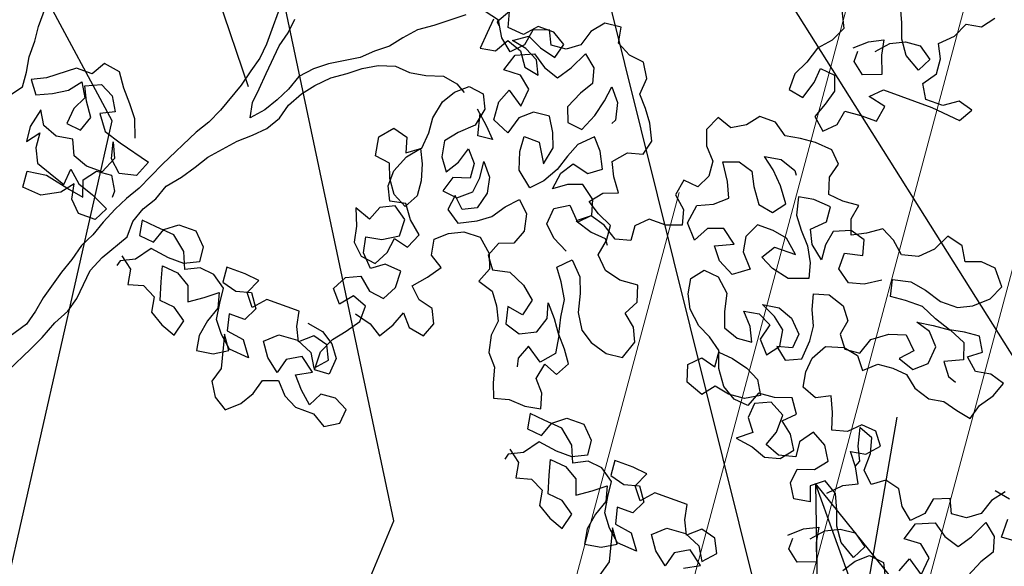
# Model space of a CAD drawing. Units: millimetres. Extents: x 713.9 to 800.9, y 698.2 to 755.2.
# Drawn here: x 780.8 to 781.1, y 725.7 to 725.8 of the extents above; entities that cross this region are included whole.
import ezdxf

# ---------------------------------------------------------------- set-up
doc = ezdxf.new("R2010")
doc.units = ezdxf.units.MM
for name, color, linetype in [('AHojas', 86, 'Continuous'), ('ARBOLES', 82, 'Continuous'), ('ATronco', 36, 'Continuous'), ('AVERDE', 3, 'Continuous')]:
    doc.layers.add(name, color=color, linetype=linetype)
doc.layers.add('calidad', color=20, linetype='Continuous', lineweight=18)

# ---------------------------------------------------------------- blocks, each defined once
blk = doc.blocks.new('Arbol_01')
at = {"layer": 'AHojas'}
for p, q in [((-0.65724, 1.91478), (-0.66444, 1.92405)), ((-0.64592, 1.91271), (-0.65724, 1.91478)), ((-0.64078, 1.90138), (-0.64592, 1.91271)), ((-0.60063, 1.89722), (-0.59547, 1.90854)), ((-0.63152, 1.8921), (-0.64078, 1.90138)), ((-0.60476, 1.8859), (-0.60063, 1.89722)), ((-0.5512, 1.89923), (-0.56152, 1.87865)), ((-0.63668, 1.88181), (-0.63152, 1.8921)), ((-0.63772, 1.87048), (-0.63668, 1.88181)), ((-0.61917, 1.88591), (-0.62947, 1.87871)), ((-0.60785, 1.88487), (-0.61917, 1.88591)), ((-0.61197, 1.87561), (-0.60476, 1.8859)), ((-0.59755, 1.87971), (-0.60785, 1.88487)), ((-0.62947, 1.87871), (-0.62434, 1.86841)), ((-0.62434, 1.86841), (-0.61197, 1.87561)), ((-0.58932, 1.87044), (-0.59755, 1.87971)), ((-0.5924, 1.88074), (-0.59447, 1.86941)), ((-0.58211, 1.87558), (-0.5924, 1.88074)), ((-0.57285, 1.86733), (-0.58211, 1.87558)), ((-0.56152, 1.87865), (-0.55638, 1.86732)), ((-0.63052, 1.86018), (-0.63772, 1.87048)), ((-0.59447, 1.86941), (-0.59963, 1.85603)), ((-0.55638, 1.86732), (-0.54815, 1.85804)), ((-0.63671, 1.84989), (-0.63052, 1.86018)), ((-0.57698, 1.85807), (-0.57697, 1.86631)), ((-0.67171, 1.85404), (-0.66038, 1.85712)), ((-0.66554, 1.84374), (-0.67171, 1.85404)), ((-0.66038, 1.85712), (-0.65009, 1.8499)), ((-0.59963, 1.85603), (-0.58625, 1.85087)), ((-0.58625, 1.85087), (-0.57698, 1.85807)), ((-0.54815, 1.85804), (-0.54404, 1.84568)), ((-0.64289, 1.84577), (-0.66554, 1.84374)), ((-0.65009, 1.8499), (-0.63671, 1.84989)), ((-0.60479, 1.84574), (-0.64289, 1.84577)), ((-0.59656, 1.8375), (-0.60479, 1.84574)), ((-0.55537, 1.84467), (-0.5667, 1.84365)), ((-0.55435, 1.83334), (-0.55537, 1.84467)), ((-0.54404, 1.84568), (-0.5389, 1.83435)), ((-0.60995, 1.83442), (-0.59656, 1.8375)), ((-0.5667, 1.84365), (-0.57082, 1.83232)), ((-0.6079, 1.82206), (-0.60995, 1.83442)), ((-0.57082, 1.83232), (-0.56775, 1.82099)), ((-0.55024, 1.81995), (-0.55435, 1.83334)), ((-0.5389, 1.83435), (-0.53891, 1.822)), ((-0.40787, 1.81104), (-0.40555, 1.82287)), ((-0.40555, 1.82287), (-0.39319, 1.82142)), ((-0.59555, 1.82205), (-0.6079, 1.82206)), ((-0.58319, 1.82101), (-0.59555, 1.82205)), ((-0.58114, 1.80968), (-0.58319, 1.82101)), ((-0.56775, 1.82099), (-0.56364, 1.80966)), ((-0.53891, 1.822), (-0.55024, 1.81995)), ((-0.39319, 1.82142), (-0.38562, 1.81204)), ((-0.57291, 1.80143), (-0.58114, 1.80968)), ((-0.56364, 1.80966), (-0.57291, 1.80143)), ((-0.41848, 1.80542), (-0.40787, 1.81104)), ((-0.38562, 1.81204), (-0.38194, 1.8002)), ((-0.43653, 1.79346), (-0.43014, 1.80404)), ((-0.43014, 1.80404), (-0.41848, 1.80542)), ((-0.37007, 1.7961), (-0.35977, 1.80227)), ((-0.3613, 1.79255), (-0.35633, 1.80278)), ((-0.35977, 1.80227), (-0.34741, 1.80226)), ((-0.35633, 1.80278), (-0.34469, 1.79816)), ((-0.34741, 1.80226), (-0.33918, 1.79298)), ((-0.32683, 1.794), (-0.32373, 1.80533)), ((-0.32373, 1.80533), (-0.31756, 1.79502)), ((-0.54791, 1.78864), (-0.53761, 1.79583)), ((-0.53761, 1.79583), (-0.52525, 1.79582)), ((-0.52525, 1.79582), (-0.51805, 1.78655)), ((-0.43568, 1.78092), (-0.43653, 1.79346)), ((-0.38743, 1.79509), (-0.39681, 1.78752)), ((-0.38111, 1.78165), (-0.38743, 1.79509)), ((-0.38194, 1.8002), (-0.37278, 1.79346)), ((-0.37278, 1.79346), (-0.3613, 1.79255)), ((-0.36699, 1.78477), (-0.37007, 1.7961)), ((-0.34469, 1.79816), (-0.34243, 1.78597)), ((-0.33918, 1.79298), (-0.32683, 1.794)), ((-0.32495, 1.78504), (-0.31803, 1.7965)), ((-0.31756, 1.79502), (-0.31962, 1.79297)), ((-0.31803, 1.7965), (-0.30672, 1.79929)), ((-0.31447, 1.79605), (-0.31345, 1.78472)), ((-0.59219, 1.7825), (-0.58395, 1.79073)), ((-0.58395, 1.79073), (-0.57056, 1.79175)), ((-0.57056, 1.79175), (-0.55924, 1.79071)), ((-0.55924, 1.79071), (-0.54791, 1.78864)), ((-0.51805, 1.78655), (-0.50776, 1.78036)), ((-0.39681, 1.78752), (-0.40002, 1.77623)), ((-0.35463, 1.78785), (-0.36699, 1.78477)), ((-0.3433, 1.79299), (-0.35463, 1.78785)), ((-0.33301, 1.78577), (-0.3433, 1.79299)), ((-0.34243, 1.78597), (-0.33433, 1.77747)), ((-0.58911, 1.77117), (-0.59219, 1.7825)), ((-0.50776, 1.78036), (-0.49643, 1.78447)), ((-0.49643, 1.78447), (-0.49129, 1.77314)), ((-0.4433, 1.77229), (-0.43568, 1.78092)), ((-0.41414, 1.77874), (-0.42229, 1.76923)), ((-0.41276, 1.76708), (-0.41414, 1.77874)), ((-0.37407, 1.77139), (-0.38111, 1.78165)), ((-0.35197, 1.78211), (-0.36223, 1.77507)), ((-0.3598, 1.76829), (-0.35464, 1.77858)), ((-0.35464, 1.77858), (-0.34434, 1.78372)), ((-0.33857, 1.77642), (-0.35197, 1.78211)), ((-0.34125, 1.78063), (-0.34847, 1.77034)), ((-0.34434, 1.78372), (-0.33301, 1.78577)), ((-0.32992, 1.78474), (-0.34125, 1.78063)), ((-0.33433, 1.77747), (-0.32495, 1.78504)), ((-0.32375, 1.77443), (-0.32992, 1.78474)), ((-0.31345, 1.78472), (-0.31243, 1.77237)), ((-0.49129, 1.77314), (-0.49542, 1.76182)), ((-0.45003, 1.76312), (-0.4433, 1.77229)), ((-0.40002, 1.77623), (-0.39387, 1.7665)), ((-0.36223, 1.77507), (-0.37407, 1.77139)), ((-0.33454, 1.76316), (-0.33857, 1.77642)), ((-0.31243, 1.77237), (-0.32375, 1.77443)), ((-0.59324, 1.75882), (-0.58911, 1.77117)), ((-0.56338, 1.76703), (-0.56544, 1.76394)), ((-0.55102, 1.77113), (-0.56338, 1.76703)), ((-0.53866, 1.76906), (-0.55102, 1.77113)), ((-0.54794, 1.76186), (-0.53866, 1.76906)), ((-0.42229, 1.76923), (-0.42515, 1.75652)), ((-0.40962, 1.75436), (-0.41276, 1.76708)), ((-0.39387, 1.7665), (-0.38843, 1.7536)), ((-0.34847, 1.77034), (-0.3598, 1.76829)), ((-0.70549, 1.74656), (-0.6993, 1.75685)), ((-0.6993, 1.75685), (-0.68694, 1.75993)), ((-0.68694, 1.75993), (-0.68078, 1.74757)), ((-0.61693, 1.75884), (-0.60457, 1.7578)), ((-0.61488, 1.74751), (-0.61693, 1.75884)), ((-0.60457, 1.7578), (-0.59324, 1.75882)), ((-0.55721, 1.75261), (-0.54794, 1.76186)), ((-0.5222, 1.75875), (-0.53353, 1.75567)), ((-0.51087, 1.75462), (-0.5222, 1.75875)), ((-0.49542, 1.76182), (-0.50367, 1.75256)), ((-0.45607, 1.75113), (-0.45003, 1.76312)), ((-0.35681, 1.75616), (-0.34743, 1.76373)), ((-0.34743, 1.76373), (-0.33454, 1.76316)), ((-0.73742, 1.73836), (-0.72814, 1.74967)), ((-0.72814, 1.74967), (-0.71681, 1.75069)), ((-0.71681, 1.75069), (-0.70549, 1.74656)), ((-0.59841, 1.73926), (-0.59737, 1.75058)), ((-0.59737, 1.75058), (-0.58398, 1.7516)), ((-0.58398, 1.7516), (-0.57266, 1.74953)), ((-0.57266, 1.74953), (-0.57576, 1.73615)), ((-0.56546, 1.74129), (-0.55721, 1.75261)), ((-0.53353, 1.75567), (-0.53868, 1.74538)), ((-0.51912, 1.74227), (-0.51087, 1.75462)), ((-0.50367, 1.75256), (-0.50471, 1.74123)), ((-0.45327, 1.73982), (-0.45607, 1.75113)), ((-0.42515, 1.75652), (-0.42357, 1.75316)), ((-0.40418, 1.74145), (-0.40962, 1.75436)), ((-0.38843, 1.7536), (-0.39252, 1.74284)), ((-0.35561, 1.74221), (-0.35681, 1.75616)), ((-0.3434, 1.75047), (-0.35561, 1.74221)), ((-0.3392, 1.73951), (-0.3434, 1.75047)), ((-0.68078, 1.74757), (-0.67152, 1.73829)), ((-0.65917, 1.73519), (-0.64989, 1.74342)), ((-0.64989, 1.74342), (-0.63959, 1.74856)), ((-0.63959, 1.74856), (-0.6293, 1.74135)), ((-0.61901, 1.73619), (-0.61488, 1.74751)), ((-0.53868, 1.74538), (-0.54693, 1.73406)), ((-0.52428, 1.73095), (-0.51912, 1.74227)), ((-0.39252, 1.74284), (-0.40418, 1.74145)), ((-0.3846, 1.73204), (-0.37821, 1.74262)), ((-0.37821, 1.74262), (-0.36586, 1.74117)), ((-0.31447, 1.74263), (-0.32612, 1.74124)), ((-0.30583, 1.73501), (-0.31447, 1.74263)), ((-0.73228, 1.72702), (-0.73742, 1.73836)), ((-0.67152, 1.73829), (-0.65917, 1.73519)), ((-0.6324, 1.72487), (-0.6293, 1.7362)), ((-0.6293, 1.74135), (-0.61901, 1.73619)), ((-0.6293, 1.7362), (-0.61798, 1.73928)), ((-0.61798, 1.73928), (-0.60562, 1.73412)), ((-0.58915, 1.72998), (-0.59841, 1.73926)), ((-0.57576, 1.73615), (-0.58298, 1.72689)), ((-0.55826, 1.73201), (-0.56546, 1.74129)), ((-0.50471, 1.74123), (-0.49957, 1.73093)), ((-0.44198, 1.73661), (-0.45327, 1.73982)), ((-0.43353, 1.7267), (-0.44198, 1.73661)), ((-0.42257, 1.73091), (-0.41495, 1.73954)), ((-0.41495, 1.73954), (-0.40509, 1.72998)), ((-0.36586, 1.74117), (-0.35722, 1.73356)), ((-0.34029, 1.72574), (-0.3392, 1.73951)), ((-0.32612, 1.74124), (-0.3311, 1.73102)), ((-0.30525, 1.74147), (-0.31246, 1.73736)), ((-0.29968, 1.72528), (-0.30583, 1.73501)), ((-0.60562, 1.73412), (-0.60357, 1.72279)), ((-0.59431, 1.71969), (-0.58915, 1.72998)), ((-0.54693, 1.73406), (-0.55826, 1.73201)), ((-0.51502, 1.72271), (-0.52428, 1.73095)), ((-0.49957, 1.73093), (-0.48824, 1.73195)), ((-0.48824, 1.73195), (-0.48619, 1.71959)), ((-0.42861, 1.71892), (-0.42257, 1.73091)), ((-0.40509, 1.72998), (-0.40088, 1.71902)), ((-0.38869, 1.72128), (-0.3846, 1.73204)), ((-0.35722, 1.73356), (-0.3532, 1.7203)), ((-0.32586, 1.72913), (-0.33616, 1.71987)), ((-0.3311, 1.73102), (-0.32848, 1.71741)), ((-0.72199, 1.71775), (-0.73228, 1.72702)), ((-0.61902, 1.72177), (-0.6324, 1.72487)), ((-0.61903, 1.70942), (-0.61902, 1.72177)), ((-0.60357, 1.72279), (-0.60461, 1.71146)), ((-0.58298, 1.72689), (-0.59122, 1.71763)), ((-0.5037, 1.71755), (-0.51502, 1.72271)), ((-0.4385, 1.71647), (-0.43353, 1.7267)), ((-0.38608, 1.70768), (-0.38869, 1.72128)), ((-0.37756, 1.72178), (-0.38608, 1.70768)), ((-0.36556, 1.72175), (-0.37756, 1.72178)), ((-0.36647, 1.71027), (-0.36556, 1.72175)), ((-0.3532, 1.7203), (-0.34029, 1.72574)), ((-0.33308, 1.7106), (-0.32895, 1.72707)), ((-0.29707, 1.71168), (-0.29968, 1.72528)), ((-0.7117, 1.71259), (-0.72199, 1.71775)), ((-0.68492, 1.71668), (-0.69831, 1.71258)), ((-0.67257, 1.71873), (-0.68492, 1.71668)), ((-0.65918, 1.71563), (-0.67257, 1.71873)), ((-0.66228, 1.70328), (-0.65918, 1.71563)), ((-0.60461, 1.71146), (-0.59431, 1.71969)), ((-0.59122, 1.71763), (-0.59741, 1.70631)), ((-0.58505, 1.70835), (-0.57475, 1.71761)), ((-0.57475, 1.71761), (-0.56342, 1.71966)), ((-0.56342, 1.71966), (-0.55106, 1.71965)), ((-0.55106, 1.71965), (-0.54593, 1.70832)), ((-0.50165, 1.70313), (-0.5037, 1.71755)), ((-0.48619, 1.71959), (-0.49547, 1.71136)), ((-0.44577, 1.70643), (-0.4385, 1.71647)), ((-0.41944, 1.71218), (-0.42861, 1.71892)), ((-0.40672, 1.71533), (-0.41944, 1.71218)), ((-0.40056, 1.7056), (-0.40672, 1.71533)), ((-0.40088, 1.71902), (-0.3972, 1.70718)), ((-0.33616, 1.71987), (-0.34441, 1.71164)), ((-0.32848, 1.71741), (-0.31862, 1.70785)), ((-0.69831, 1.71258), (-0.7117, 1.71259)), ((-0.65198, 1.71253), (-0.64066, 1.70532)), ((-0.62934, 1.70222), (-0.61903, 1.70942)), ((-0.59741, 1.70631), (-0.60051, 1.69498)), ((-0.56858, 1.70834), (-0.58505, 1.70835)), ((-0.56241, 1.69804), (-0.56858, 1.70834)), ((-0.54593, 1.70832), (-0.548, 1.69699)), ((-0.53976, 1.70008), (-0.52842, 1.7083)), ((-0.52842, 1.7083), (-0.5171, 1.70417)), ((-0.49547, 1.71136), (-0.49857, 1.70004)), ((-0.43501, 1.70233), (-0.44577, 1.70643)), ((-0.39883, 1.69253), (-0.40056, 1.7056)), ((-0.3972, 1.70718), (-0.3907, 1.69603)), ((-0.37074, 1.69722), (-0.36647, 1.71027)), ((-0.34441, 1.71164), (-0.33308, 1.7106)), ((-0.31862, 1.70785), (-0.31105, 1.69847)), ((-0.29798, 1.7002), (-0.29707, 1.71168)), ((-0.74055, 1.6879), (-0.73437, 1.69819)), ((-0.73437, 1.69819), (-0.72304, 1.69715)), ((-0.71172, 1.69508), (-0.69936, 1.69919)), ((-0.69936, 1.69919), (-0.687, 1.70433)), ((-0.687, 1.70433), (-0.67361, 1.70432)), ((-0.67361, 1.70432), (-0.66228, 1.70328)), ((-0.64066, 1.70532), (-0.62934, 1.70222)), ((-0.52638, 1.69389), (-0.53976, 1.70008)), ((-0.5171, 1.70417), (-0.51093, 1.69284)), ((-0.51093, 1.69284), (-0.50165, 1.70313)), ((-0.49857, 1.70004), (-0.48725, 1.69591)), ((-0.42744, 1.69296), (-0.43501, 1.70233)), ((-0.42955, 1.69543), (-0.41876, 1.70335)), ((-0.41876, 1.70335), (-0.408, 1.69926)), ((-0.408, 1.69926), (-0.39883, 1.69253)), ((-0.32995, 1.69905), (-0.33756, 1.69042)), ((-0.32627, 1.68721), (-0.32995, 1.69905)), ((-0.31105, 1.69847), (-0.31338, 1.68664)), ((-0.29713, 1.68766), (-0.29798, 1.7002)), ((-0.71275, 1.69509), (-0.72511, 1.68995)), ((-0.72304, 1.69715), (-0.71172, 1.69508)), ((-0.69936, 1.69404), (-0.71275, 1.69509)), ((-0.68701, 1.69197), (-0.69936, 1.69404)), ((-0.69834, 1.68889), (-0.68701, 1.69197)), ((-0.60051, 1.69498), (-0.5861, 1.68982)), ((-0.5861, 1.68982), (-0.57271, 1.6929)), ((-0.57271, 1.6929), (-0.56241, 1.69804)), ((-0.548, 1.69699), (-0.55727, 1.68671)), ((-0.53359, 1.68463), (-0.52638, 1.69389)), ((-0.48725, 1.69591), (-0.47386, 1.6959)), ((-0.47386, 1.6959), (-0.46563, 1.68765)), ((-0.43717, 1.6868), (-0.42744, 1.69296)), ((-0.43276, 1.68414), (-0.42955, 1.69543)), ((-0.3907, 1.69603), (-0.3826, 1.68754)), ((-0.3826, 1.68754), (-0.37074, 1.69722)), ((-0.34373, 1.69414), (-0.35188, 1.68463)), ((-0.34518, 1.68179), (-0.34373, 1.69414)), ((-0.28388, 1.69169), (-0.28708, 1.68039)), ((-0.27257, 1.69448), (-0.28388, 1.69169)), ((-0.26412, 1.68457), (-0.27257, 1.69448)), ((-0.73129, 1.68069), (-0.74055, 1.6879)), ((-0.72511, 1.68995), (-0.72924, 1.6776)), ((-0.70658, 1.67964), (-0.69834, 1.68889)), ((-0.63141, 1.68471), (-0.63863, 1.67545)), ((-0.61905, 1.68882), (-0.63141, 1.68471)), ((-0.60773, 1.68572), (-0.61905, 1.68882)), ((-0.61083, 1.6744), (-0.60773, 1.68572)), ((-0.55727, 1.68671), (-0.54595, 1.67846)), ((-0.54595, 1.67846), (-0.53359, 1.68463)), ((-0.46563, 1.68765), (-0.46667, 1.67633)), ((-0.44866, 1.68171), (-0.43717, 1.6868)), ((-0.44401, 1.68042), (-0.43268, 1.6835)), ((-0.42466, 1.67564), (-0.43276, 1.68414)), ((-0.43268, 1.6835), (-0.42342, 1.67629)), ((-0.4151, 1.68551), (-0.42466, 1.67564)), ((-0.40452, 1.67912), (-0.4151, 1.68551)), ((-0.35188, 1.68463), (-0.35421, 1.6728)), ((-0.33756, 1.69042), (-0.33848, 1.67894)), ((-0.32011, 1.67748), (-0.32627, 1.68721)), ((-0.31338, 1.68664), (-0.32011, 1.67748)), ((-0.29625, 1.68713), (-0.30122, 1.6769)), ((-0.28708, 1.68039), (-0.29713, 1.68766)), ((-0.28868, 1.67775), (-0.29625, 1.68713)), ((-0.26663, 1.67045), (-0.26412, 1.68457)), ((-0.74057, 1.67246), (-0.73129, 1.68069)), ((-0.72924, 1.6776), (-0.71586, 1.67141)), ((-0.70556, 1.66625), (-0.70658, 1.67964)), ((-0.6829, 1.68064), (-0.69217, 1.67138)), ((-0.67055, 1.67651), (-0.6829, 1.68064)), ((-0.65923, 1.66827), (-0.67055, 1.67651)), ((-0.46667, 1.67633), (-0.45535, 1.67323)), ((-0.45535, 1.67323), (-0.44401, 1.68042)), ((-0.44957, 1.67023), (-0.44866, 1.68171)), ((-0.42342, 1.67629), (-0.43681, 1.67218)), ((-0.40367, 1.66658), (-0.40452, 1.67912)), ((-0.37839, 1.67658), (-0.38689, 1.66848)), ((-0.37029, 1.66808), (-0.37839, 1.67658)), ((-0.3438, 1.67013), (-0.34518, 1.68179)), ((-0.33848, 1.67894), (-0.3263, 1.6752)), ((-0.30122, 1.6769), (-0.30496, 1.66472)), ((-0.28324, 1.66484), (-0.28868, 1.67775)), ((-0.76322, 1.67145), (-0.75189, 1.67453)), ((-0.75911, 1.66012), (-0.76322, 1.67145)), ((-0.75189, 1.67453), (-0.74057, 1.67246)), ((-0.71586, 1.67141), (-0.72307, 1.66215)), ((-0.69217, 1.67138), (-0.68395, 1.66211)), ((-0.63863, 1.67545), (-0.63658, 1.66413)), ((-0.61599, 1.66308), (-0.61083, 1.6744)), ((-0.53669, 1.6733), (-0.547, 1.66404)), ((-0.52536, 1.67432), (-0.53669, 1.6733)), ((-0.51816, 1.66505), (-0.52536, 1.67432)), ((-0.44814, 1.67116), (-0.45123, 1.66705)), ((-0.44731, 1.65804), (-0.44957, 1.67023)), ((-0.43681, 1.67218), (-0.44814, 1.67116)), ((-0.35421, 1.6728), (-0.35106, 1.66008)), ((-0.33428, 1.66198), (-0.3438, 1.67013)), ((-0.3263, 1.6752), (-0.32263, 1.66336)), ((-0.28238, 1.65831), (-0.27829, 1.66907)), ((-0.27829, 1.66907), (-0.26663, 1.67045)), ((-0.72307, 1.66215), (-0.72925, 1.66009)), ((-0.69631, 1.658), (-0.70556, 1.66625)), ((-0.68395, 1.66211), (-0.69631, 1.658)), ((-0.65512, 1.65591), (-0.65923, 1.66827)), ((-0.63658, 1.66413), (-0.64379, 1.65487)), ((-0.61703, 1.65175), (-0.61599, 1.66308)), ((-0.59848, 1.66306), (-0.60776, 1.6538)), ((-0.58715, 1.66717), (-0.59848, 1.66306)), ((-0.5748, 1.6651), (-0.58715, 1.66717)), ((-0.58613, 1.65996), (-0.5748, 1.6651)), ((-0.547, 1.66404), (-0.5501, 1.65066)), ((-0.52023, 1.65372), (-0.51816, 1.66505)), ((-0.41217, 1.65848), (-0.40367, 1.66658)), ((-0.38689, 1.66848), (-0.38975, 1.65577)), ((-0.36326, 1.65782), (-0.37029, 1.66808)), ((-0.34084, 1.65511), (-0.33234, 1.66321)), ((-0.32263, 1.66336), (-0.33428, 1.66198)), ((-0.33234, 1.66321), (-0.33096, 1.65155)), ((-0.30496, 1.66472), (-0.30588, 1.65325)), ((-0.28327, 1.65283), (-0.28324, 1.66484)), ((-0.07365, 1.65373), (-0.06644, 1.66402)), ((-0.06644, 1.66402), (-0.05408, 1.66607)), ((-0.05408, 1.66607), (-0.04791, 1.65577)), ((-0.75192, 1.64982), (-0.75911, 1.66012)), ((-0.64379, 1.65487), (-0.65512, 1.65591)), ((-0.64276, 1.65589), (-0.65409, 1.65385)), ((-0.62938, 1.65176), (-0.64276, 1.65589)), ((-0.5954, 1.65276), (-0.58613, 1.65996)), ((-0.5748, 1.65789), (-0.5851, 1.65275)), ((-0.56348, 1.65582), (-0.5748, 1.65789)), ((-0.57172, 1.64656), (-0.56348, 1.65582)), ((-0.45634, 1.64906), (-0.44731, 1.65804)), ((-0.42419, 1.65251), (-0.41217, 1.65848)), ((-0.38975, 1.65577), (-0.38554, 1.64481)), ((-0.35409, 1.65108), (-0.36326, 1.65782)), ((-0.35106, 1.66008), (-0.34084, 1.65511)), ((-0.28964, 1.64826), (-0.28238, 1.65831)), ((-0.04791, 1.65577), (-0.03555, 1.65576)), ((-0.03555, 1.65576), (-0.01703, 1.64133)), ((-0.74884, 1.63849), (-0.75192, 1.64982)), ((-0.69322, 1.65285), (-0.70249, 1.64565)), ((-0.68189, 1.65387), (-0.69322, 1.65285)), ((-0.67057, 1.65283), (-0.68189, 1.65387)), ((-0.66131, 1.64458), (-0.67057, 1.65283)), ((-0.65409, 1.65385), (-0.66131, 1.64458)), ((-0.62321, 1.64043), (-0.62938, 1.65176)), ((-0.61601, 1.63734), (-0.61703, 1.65175)), ((-0.60776, 1.6538), (-0.60674, 1.64248)), ((-0.59747, 1.64041), (-0.5954, 1.65276)), ((-0.5851, 1.65275), (-0.58203, 1.64039)), ((-0.5501, 1.65066), (-0.55423, 1.63934)), ((-0.52539, 1.64343), (-0.52023, 1.65372)), ((-0.48658, 1.63484), (-0.48284, 1.64701)), ((-0.48284, 1.64701), (-0.46906, 1.64592)), ((-0.46906, 1.64592), (-0.45634, 1.64906)), ((-0.43056, 1.64793), (-0.44013, 1.63807)), ((-0.42158, 1.6389), (-0.43056, 1.64793)), ((-0.34122, 1.64451), (-0.35409, 1.65108)), ((-0.33096, 1.65155), (-0.34122, 1.64451)), ((-0.30588, 1.65325), (-0.30025, 1.64264)), ((-0.30025, 1.64264), (-0.28964, 1.64826)), ((-0.28825, 1.64261), (-0.28327, 1.65283)), ((-0.0819, 1.64447), (-0.07365, 1.65373)), ((-0.05718, 1.65063), (-0.06748, 1.64549)), ((-0.04586, 1.64547), (-0.05718, 1.65063)), ((-0.04277, 1.64753), (-0.04896, 1.63724)), ((-0.03557, 1.63825), (-0.04277, 1.64753)), ((-0.73751, 1.64054), (-0.74884, 1.63849)), ((-0.72618, 1.64361), (-0.73751, 1.64054)), ((-0.71485, 1.64154), (-0.72618, 1.64361)), ((-0.70249, 1.64565), (-0.71485, 1.64154)), ((-0.62219, 1.6291), (-0.62321, 1.64043)), ((-0.60674, 1.64248), (-0.59541, 1.63938)), ((-0.59027, 1.63113), (-0.59747, 1.64041)), ((-0.58203, 1.64039), (-0.59027, 1.63113)), ((-0.57688, 1.63627), (-0.57172, 1.64656)), ((-0.5357, 1.63417), (-0.52539, 1.64343)), ((-0.38554, 1.64481), (-0.37478, 1.64072)), ((-0.37478, 1.64072), (-0.37057, 1.62976)), ((-0.36048, 1.6405), (-0.37092, 1.63117)), ((-0.34759, 1.63994), (-0.36048, 1.6405)), ((-0.33736, 1.63497), (-0.34759, 1.63994)), ((-0.30734, 1.63489), (-0.30007, 1.64493)), ((-0.30328, 1.63364), (-0.29302, 1.64068)), ((-0.30007, 1.64493), (-0.28825, 1.64261)), ((-0.29302, 1.64068), (-0.28279, 1.6357)), ((-0.08912, 1.63521), (-0.0819, 1.64447)), ((-0.06748, 1.64549), (-0.07367, 1.6352)), ((-0.05102, 1.63518), (-0.04586, 1.64547)), ((-0.01703, 1.64133), (-0.00674, 1.63617)), ((-0.60469, 1.63218), (-0.61601, 1.63734)), ((-0.59541, 1.63938), (-0.60469, 1.63218)), ((-0.56556, 1.63523), (-0.57688, 1.63627)), ((-0.55423, 1.63934), (-0.56556, 1.63523)), ((-0.546, 1.62903), (-0.5357, 1.63417)), ((-0.48095, 1.62423), (-0.48658, 1.63484)), ((-0.44013, 1.63807), (-0.44475, 1.62643)), ((-0.42832, 1.62974), (-0.42158, 1.6389)), ((-0.32873, 1.62735), (-0.33736, 1.63497)), ((-0.31725, 1.62644), (-0.30734, 1.63489)), ((-0.30384, 1.62075), (-0.30328, 1.63364)), ((-0.28279, 1.6357), (-0.27858, 1.62474)), ((-0.09428, 1.62183), (-0.08912, 1.63521)), ((-0.07367, 1.6352), (-0.06338, 1.63004)), ((-0.05823, 1.62489), (-0.05102, 1.63518)), ((-0.04896, 1.63724), (-0.04382, 1.62693)), ((-0.02528, 1.63207), (-0.03557, 1.63825)), ((-0.00674, 1.63617), (-0.01396, 1.62691)), ((-0.62426, 1.61778), (-0.62219, 1.6291)), ((-0.5563, 1.62184), (-0.546, 1.62903)), ((-0.44475, 1.62643), (-0.44814, 1.61284)), ((-0.43523, 1.61828), (-0.42832, 1.62974)), ((-0.37057, 1.62976), (-0.37731, 1.6206)), ((-0.37092, 1.63117), (-0.37501, 1.62041)), ((-0.33105, 1.61553), (-0.32873, 1.62735)), ((-0.31216, 1.61495), (-0.31725, 1.62644)), ((-0.27858, 1.62474), (-0.26621, 1.6293)), ((-0.26621, 1.6293), (-0.27136, 1.61678)), ((-0.06338, 1.63004), (-0.07163, 1.61872)), ((-0.05413, 1.61356), (-0.05823, 1.62489)), ((-0.04382, 1.62693), (-0.0428, 1.61458)), ((-0.01396, 1.62691), (-0.02528, 1.63207)), ((-0.65105, 1.60751), (-0.64589, 1.61883)), ((-0.64589, 1.61883), (-0.63559, 1.61367)), ((-0.63559, 1.61367), (-0.62426, 1.61778)), ((-0.56763, 1.61979), (-0.57999, 1.61671)), ((-0.5563, 1.62081), (-0.56763, 1.61979)), ((-0.56043, 1.60948), (-0.5563, 1.62081)), ((-0.55734, 1.60948), (-0.5563, 1.62184)), ((-0.49033, 1.61666), (-0.48095, 1.62423)), ((-0.43721, 1.60504), (-0.43523, 1.61828)), ((-0.40292, 1.61802), (-0.41283, 1.60957)), ((-0.39001, 1.62345), (-0.40292, 1.61802)), ((-0.37731, 1.6206), (-0.39001, 1.62345)), ((-0.37501, 1.62041), (-0.3708, 1.60945)), ((-0.30085, 1.61774), (-0.31216, 1.61495)), ((-0.29239, 1.61383), (-0.30384, 1.62075)), ((-0.29947, 1.60608), (-0.30085, 1.61774)), ((-0.07163, 1.61872), (-0.08502, 1.61462)), ((-0.02736, 1.60736), (-0.02117, 1.61765)), ((-0.02117, 1.61765), (-0.0181, 1.60323)), ((-0.59029, 1.61157), (-0.59648, 1.60128)), ((-0.57999, 1.61671), (-0.59029, 1.61157)), ((-0.54601, 1.61256), (-0.55734, 1.60948)), ((-0.53778, 1.60431), (-0.54601, 1.61256)), ((-0.49531, 1.60643), (-0.49033, 1.61666)), ((-0.44814, 1.61284), (-0.45506, 1.60138)), ((-0.42466, 1.61189), (-0.4328, 1.60238)), ((-0.42786, 1.6006), (-0.42466, 1.61189)), ((-0.34078, 1.60937), (-0.33105, 1.61553)), ((-0.28056, 1.61151), (-0.29239, 1.61383)), ((-0.28289, 1.59968), (-0.28056, 1.61151)), ((-0.27136, 1.61678), (-0.27369, 1.60495)), ((-0.08502, 1.61462), (-0.10973, 1.60846)), ((-0.07987, 1.61358), (-0.08503, 1.60226)), ((-0.08297, 1.60123), (-0.07987, 1.61358)), ((-0.0428, 1.61458), (-0.05413, 1.61356)), ((-0.69327, 1.59622), (-0.68606, 1.60548)), ((-0.68606, 1.60548), (-0.67473, 1.6065)), ((-0.68495, 1.59998), (-0.67399, 1.60419)), ((-0.67399, 1.60419), (-0.67738, 1.5906)), ((-0.67473, 1.6065), (-0.6665, 1.59825)), ((-0.65518, 1.59515), (-0.65105, 1.60751)), ((-0.62634, 1.59719), (-0.61913, 1.60748)), ((-0.61913, 1.60748), (-0.60677, 1.60335)), ((-0.60677, 1.60335), (-0.59442, 1.60231)), ((-0.56868, 1.59816), (-0.56043, 1.60948)), ((-0.54191, 1.59196), (-0.53778, 1.60431)), ((-0.4904, 1.59265), (-0.49531, 1.60643)), ((-0.44007, 1.59233), (-0.43721, 1.60504)), ((-0.41283, 1.60957), (-0.40969, 1.59684)), ((-0.38264, 1.60578), (-0.38938, 1.59661)), ((-0.3708, 1.60945), (-0.38264, 1.60578)), ((-0.33375, 1.59911), (-0.34078, 1.60937)), ((-0.29385, 1.59547), (-0.29947, 1.60608)), ((-0.27369, 1.60495), (-0.28219, 1.59685)), ((-0.10973, 1.60846), (-0.1046, 1.5961)), ((-0.0562, 1.594), (-0.05104, 1.60532)), ((-0.05104, 1.60532), (-0.03869, 1.60325)), ((-0.03869, 1.60325), (-0.02736, 1.60736)), ((-0.0181, 1.60323), (-0.01914, 1.5919)), ((-0.79197, 1.59603), (-0.7844, 1.58665)), ((-0.68504, 1.58694), (-0.69327, 1.59622)), ((-0.68816, 1.58868), (-0.68495, 1.59998)), ((-0.6665, 1.59825), (-0.65518, 1.59515)), ((-0.61811, 1.58894), (-0.62634, 1.59719)), ((-0.61708, 1.59306), (-0.60575, 1.59923)), ((-0.60575, 1.59923), (-0.59443, 1.59407)), ((-0.59648, 1.60128), (-0.58619, 1.59509)), ((-0.59442, 1.60231), (-0.59031, 1.59098)), ((-0.57898, 1.592), (-0.56868, 1.59816)), ((-0.57383, 1.59405), (-0.5625, 1.5961)), ((-0.5625, 1.5961), (-0.5553, 1.58683)), ((-0.45506, 1.60138), (-0.46479, 1.59523)), ((-0.4328, 1.60238), (-0.4406, 1.59145)), ((-0.42419, 1.58876), (-0.42786, 1.6006)), ((-0.40969, 1.59684), (-0.3975, 1.59911)), ((-0.3975, 1.59911), (-0.40036, 1.5864)), ((-0.38938, 1.59661), (-0.39435, 1.58638)), ((-0.3253, 1.5892), (-0.33375, 1.59911)), ((-0.31419, 1.58369), (-0.31362, 1.59658)), ((-0.31362, 1.59658), (-0.30108, 1.59743)), ((-0.30108, 1.59743), (-0.29192, 1.5907)), ((-0.28219, 1.59685), (-0.29385, 1.59547)), ((-0.29192, 1.5907), (-0.28289, 1.59968)), ((-0.1046, 1.5961), (-0.09224, 1.593)), ((-0.09224, 1.593), (-0.08297, 1.60123)), ((-0.08503, 1.60226), (-0.07989, 1.5899)), ((-0.02634, 1.60118), (-0.02738, 1.58985)), ((-0.01914, 1.5919), (-0.02634, 1.60118)), ((-0.78453, 1.59455), (-0.79672, 1.59228)), ((-0.68784, 1.57526), (-0.68816, 1.58868)), ((-0.67738, 1.5906), (-0.68235, 1.58037)), ((-0.65416, 1.5828), (-0.64282, 1.58896)), ((-0.64282, 1.58896), (-0.63563, 1.57866)), ((-0.62739, 1.58174), (-0.61811, 1.58894)), ((-0.61709, 1.57967), (-0.61708, 1.59306)), ((-0.59443, 1.59407), (-0.59341, 1.58274)), ((-0.59031, 1.59098), (-0.57898, 1.592)), ((-0.58619, 1.59509), (-0.57383, 1.59405)), ((-0.5553, 1.58683), (-0.54191, 1.59196)), ((-0.47804, 1.5912), (-0.4904, 1.59265)), ((-0.46479, 1.59523), (-0.47804, 1.5912)), ((-0.44769, 1.5837), (-0.44007, 1.59233)), ((-0.4406, 1.59145), (-0.44258, 1.57821)), ((-0.4122, 1.58272), (-0.42419, 1.58876)), ((-0.3338, 1.5811), (-0.3253, 1.5892)), ((-0.0871, 1.58991), (-0.09328, 1.57961)), ((-0.07577, 1.58887), (-0.0871, 1.58991)), ((-0.07989, 1.5899), (-0.06753, 1.58989)), ((-0.06857, 1.57959), (-0.07577, 1.58887)), ((-0.06753, 1.58989), (-0.0562, 1.594)), ((-0.02738, 1.58985), (-0.03253, 1.57956)), ((-0.7844, 1.58665), (-0.78073, 1.57481)), ((-0.67372, 1.58487), (-0.68504, 1.58694)), ((-0.68094, 1.57561), (-0.67372, 1.58487)), ((-0.66034, 1.57251), (-0.65416, 1.5828)), ((-0.63357, 1.57145), (-0.62739, 1.58174)), ((-0.59341, 1.58274), (-0.60062, 1.57348)), ((-0.45442, 1.57454), (-0.44769, 1.5837)), ((-0.40036, 1.5864), (-0.4122, 1.58272)), ((-0.39435, 1.58638), (-0.39297, 1.57472)), ((-0.3451, 1.5783), (-0.3338, 1.5811)), ((-0.30856, 1.57308), (-0.31419, 1.58369)), ((-0.28699, 1.58292), (-0.29691, 1.57447)), ((-0.27677, 1.57794), (-0.28699, 1.58292)), ((-0.05724, 1.5837), (-0.06652, 1.57547)), ((-0.05622, 1.57134), (-0.05724, 1.5837)), ((-0.80086, 1.56351), (-0.80064, 1.57781)), ((-0.78073, 1.57481), (-0.77156, 1.56807)), ((-0.76009, 1.56716), (-0.75511, 1.57739)), ((-0.75511, 1.57739), (-0.74347, 1.57276)), ((-0.71681, 1.5711), (-0.7055, 1.5739)), ((-0.7055, 1.5739), (-0.69634, 1.56716)), ((-0.69634, 1.56716), (-0.68784, 1.57526)), ((-0.68712, 1.56429), (-0.68094, 1.57561)), ((-0.68235, 1.58037), (-0.68042, 1.5756)), ((-0.63563, 1.57866), (-0.63667, 1.56734)), ((-0.61298, 1.56834), (-0.61709, 1.57967)), ((-0.4488, 1.56393), (-0.45442, 1.57454)), ((-0.44258, 1.57821), (-0.43413, 1.5683)), ((-0.43413, 1.5683), (-0.42193, 1.57657)), ((-0.42193, 1.57657), (-0.41772, 1.56561)), ((-0.39297, 1.57472), (-0.39583, 1.56202)), ((-0.35008, 1.56807), (-0.3451, 1.5783)), ((-0.29691, 1.57447), (-0.30856, 1.57308)), ((-0.27114, 1.56733), (-0.27677, 1.57794)), ((-0.09328, 1.57961), (-0.09329, 1.57447)), ((-0.06652, 1.57547), (-0.07888, 1.57136)), ((-0.0727, 1.56724), (-0.06857, 1.57959)), ((-0.0655, 1.56311), (-0.06343, 1.57444)), ((-0.06343, 1.57444), (-0.05623, 1.56517)), ((-0.04386, 1.57545), (-0.05622, 1.57134)), ((-0.03253, 1.57956), (-0.04386, 1.57545)), ((-0.78622, 1.5697), (-0.79559, 1.56213)), ((-0.77989, 1.55626), (-0.78622, 1.5697)), ((-0.77156, 1.56807), (-0.76009, 1.56716)), ((-0.74347, 1.57276), (-0.74121, 1.56057)), ((-0.72373, 1.55964), (-0.71681, 1.5711)), ((-0.65315, 1.56323), (-0.66034, 1.57251)), ((-0.63667, 1.56734), (-0.62431, 1.56424)), ((-0.62637, 1.56218), (-0.63357, 1.57145)), ((-0.62431, 1.56424), (-0.61298, 1.56834)), ((-0.60062, 1.57348), (-0.59033, 1.56523)), ((-0.43784, 1.56813), (-0.4488, 1.56393)), ((-0.43558, 1.55594), (-0.43784, 1.56813)), ((-0.34587, 1.55712), (-0.35008, 1.56807)), ((-0.32606, 1.56801), (-0.33368, 1.55938)), ((-0.32185, 1.55705), (-0.32606, 1.56801)), ((-0.29782, 1.56299), (-0.28686, 1.5672)), ((-0.28686, 1.5672), (-0.27929, 1.55782)), ((-0.27929, 1.55782), (-0.27114, 1.56733)), ((-0.16022, 1.57247), (-0.1695, 1.56321)), ((-0.14683, 1.57246), (-0.16022, 1.57247)), ((-0.13757, 1.56524), (-0.14683, 1.57246)), ((-0.07888, 1.57136), (-0.09227, 1.5652)), ((-0.06137, 1.56929), (-0.0727, 1.56724)), ((-0.04181, 1.57339), (-0.06137, 1.56929)), ((-0.02739, 1.57132), (-0.04181, 1.57339)), ((-0.02843, 1.55896), (-0.02739, 1.57132)), ((-0.81234, 1.56443), (-0.80086, 1.56351)), ((-0.79559, 1.56213), (-0.7988, 1.55084)), ((-0.74121, 1.56057), (-0.73311, 1.55208)), ((-0.73311, 1.55208), (-0.72373, 1.55964)), ((-0.67683, 1.55914), (-0.68712, 1.56429)), ((-0.66757, 1.54986), (-0.67683, 1.55914)), ((-0.64079, 1.5591), (-0.65315, 1.56323)), ((-0.63977, 1.54777), (-0.64079, 1.5591)), ((-0.61505, 1.55908), (-0.62637, 1.56218)), ((-0.60372, 1.56319), (-0.61505, 1.55908)), ((-0.59033, 1.56523), (-0.60372, 1.56319)), ((-0.41772, 1.56561), (-0.41915, 1.55925)), ((-0.39583, 1.56202), (-0.40345, 1.55339)), ((-0.33368, 1.55938), (-0.34587, 1.55712)), ((-0.29785, 1.55098), (-0.29782, 1.56299)), ((-0.1695, 1.56321), (-0.17054, 1.55188)), ((-0.15715, 1.55496), (-0.14581, 1.56422)), ((-0.14581, 1.56422), (-0.1314, 1.56523)), ((-0.13347, 1.55391), (-0.13757, 1.56524)), ((-0.1314, 1.56523), (-0.12007, 1.56625)), ((-0.12007, 1.56625), (-0.12214, 1.55493)), ((-0.09227, 1.5652), (-0.08713, 1.5549)), ((-0.07374, 1.55488), (-0.0655, 1.56311)), ((-0.05623, 1.56517), (-0.04285, 1.55795)), ((-0.77286, 1.546), (-0.77989, 1.55626)), ((-0.75076, 1.55671), (-0.76102, 1.54968)), ((-0.73735, 1.55103), (-0.75076, 1.55671)), ((-0.67891, 1.5406), (-0.67375, 1.55192)), ((-0.67375, 1.55192), (-0.66345, 1.55809)), ((-0.66345, 1.55809), (-0.65419, 1.55088)), ((-0.44319, 1.54731), (-0.43558, 1.55594)), ((-0.40345, 1.55339), (-0.40665, 1.54209)), ((-0.31535, 1.54591), (-0.32185, 1.55705)), ((-0.30562, 1.55206), (-0.31535, 1.54591)), ((-0.2929, 1.55521), (-0.30562, 1.55206)), ((-0.21687, 1.55399), (-0.20554, 1.555)), ((-0.21173, 1.54265), (-0.21687, 1.55399)), ((-0.20554, 1.555), (-0.19113, 1.55499)), ((-0.19113, 1.55499), (-0.19217, 1.54367)), ((-0.17054, 1.55188), (-0.16024, 1.54673)), ((-0.16231, 1.54261), (-0.15715, 1.55496)), ((-0.12214, 1.55493), (-0.13347, 1.55391)), ((-0.08713, 1.5549), (-0.07374, 1.55488)), ((-0.04285, 1.55795), (-0.02843, 1.55896)), ((-0.7988, 1.55084), (-0.79265, 1.54111)), ((-0.76102, 1.54968), (-0.77286, 1.546)), ((-0.73332, 1.53777), (-0.73735, 1.55103)), ((-0.65419, 1.55088), (-0.65832, 1.53955)), ((-0.64596, 1.53748), (-0.63977, 1.54777)), ((-0.4464, 1.53602), (-0.44319, 1.54731)), ((-0.29082, 1.54072), (-0.29785, 1.55098)), ((-0.19423, 1.53955), (-0.18393, 1.54675)), ((-0.18393, 1.54675), (-0.1726, 1.54777)), ((-0.1726, 1.54777), (-0.16231, 1.54261)), ((-0.16024, 1.54673), (-0.14789, 1.54671)), ((-0.14789, 1.54671), (-0.13347, 1.54876)), ((-0.13347, 1.54876), (-0.12524, 1.53743)), ((-0.79265, 1.54111), (-0.78721, 1.5282)), ((-0.75559, 1.53077), (-0.74621, 1.53834)), ((-0.74621, 1.53834), (-0.73332, 1.53777)), ((-0.68304, 1.52928), (-0.67891, 1.5406)), ((-0.65832, 1.53955), (-0.64596, 1.53748)), ((-0.40665, 1.54209), (-0.41075, 1.53133)), ((-0.28325, 1.53134), (-0.29082, 1.54072)), ((-0.25499, 1.53137), (-0.25292, 1.54269)), ((-0.25292, 1.54269), (-0.22718, 1.54267)), ((-0.22718, 1.54267), (-0.21895, 1.53339)), ((-0.21482, 1.54369), (-0.22204, 1.5334)), ((-0.21895, 1.53339), (-0.21173, 1.54265)), ((-0.2035, 1.54059), (-0.21482, 1.54369)), ((-0.19217, 1.54367), (-0.2035, 1.54059)), ((-0.19527, 1.52822), (-0.19423, 1.53955)), ((-0.15819, 1.53849), (-0.16849, 1.53232)), ((-0.14584, 1.53951), (-0.15819, 1.53849)), ((-0.14893, 1.52818), (-0.14584, 1.53951)), ((-0.12524, 1.53743), (-0.11495, 1.53227)), ((-0.7544, 1.51681), (-0.75559, 1.53077)), ((-0.48039, 1.53614), (-0.48967, 1.52688)), ((-0.46701, 1.53613), (-0.48039, 1.53614)), ((-0.45775, 1.52891), (-0.46701, 1.53613)), ((-0.45157, 1.52891), (-0.44024, 1.52993)), ((-0.43458, 1.53369), (-0.4464, 1.53602)), ((-0.44024, 1.52993), (-0.44231, 1.5186)), ((-0.42204, 1.53454), (-0.43458, 1.53369)), ((-0.41075, 1.53133), (-0.42204, 1.53454)), ((-0.27423, 1.53432), (-0.28396, 1.52816)), ((-0.27816, 1.51985), (-0.28325, 1.53134)), ((-0.26204, 1.53658), (-0.27423, 1.53432)), ((-0.26015, 1.52108), (-0.25499, 1.53137)), ((-0.22204, 1.5334), (-0.2169, 1.5231)), ((-0.19217, 1.53543), (-0.19527, 1.52411)), ((-0.18291, 1.52821), (-0.19217, 1.53543)), ((-0.16849, 1.53232), (-0.17262, 1.521)), ((-0.11495, 1.53639), (-0.12422, 1.52919)), ((-0.11495, 1.53227), (-0.11393, 1.52815)), ((-0.74219, 1.52508), (-0.7544, 1.51681)), ((-0.73798, 1.51412), (-0.74219, 1.52508)), ((-0.69745, 1.52929), (-0.70776, 1.5221)), ((-0.68613, 1.52825), (-0.69745, 1.52929)), ((-0.69025, 1.51899), (-0.68304, 1.52928)), ((-0.67584, 1.5231), (-0.68613, 1.52825)), ((-0.66761, 1.51382), (-0.67584, 1.5231)), ((-0.67069, 1.52412), (-0.67276, 1.5128)), ((-0.66039, 1.51896), (-0.67069, 1.52412)), ((-0.48967, 1.52688), (-0.49071, 1.51556)), ((-0.47732, 1.51863), (-0.46599, 1.52789)), ((-0.46599, 1.52789), (-0.45157, 1.52891)), ((-0.45364, 1.51758), (-0.45775, 1.52891)), ((-0.28396, 1.52816), (-0.2907, 1.519)), ((-0.28589, 1.51595), (-0.28074, 1.52624)), ((-0.28074, 1.52624), (-0.26941, 1.52932)), ((-0.26941, 1.52932), (-0.26015, 1.52108)), ((-0.2169, 1.5231), (-0.20454, 1.52308)), ((-0.20454, 1.52308), (-0.20764, 1.51073)), ((-0.19734, 1.51587), (-0.19527, 1.52822)), ((-0.19527, 1.52411), (-0.19117, 1.51277)), ((-0.17262, 1.521), (-0.18291, 1.52821)), ((-0.15307, 1.5148), (-0.14893, 1.52818)), ((-0.12422, 1.52919), (-0.12629, 1.51786)), ((-0.72491, 1.51585), (-0.72988, 1.50562)), ((-0.71325, 1.51723), (-0.72491, 1.51585)), ((-0.70462, 1.50962), (-0.71325, 1.51723)), ((-0.70776, 1.5221), (-0.70262, 1.51179)), ((-0.70262, 1.51179), (-0.69025, 1.51899)), ((-0.65113, 1.51072), (-0.66039, 1.51896)), ((-0.53704, 1.51766), (-0.52572, 1.51868)), ((-0.5319, 1.50633), (-0.53704, 1.51766)), ((-0.52572, 1.51868), (-0.5113, 1.51866)), ((-0.5113, 1.51866), (-0.51234, 1.50734)), ((-0.49071, 1.51556), (-0.48042, 1.5104)), ((-0.48248, 1.50628), (-0.47732, 1.51863)), ((-0.44231, 1.5186), (-0.45364, 1.51758)), ((-0.2907, 1.519), (-0.28985, 1.50646)), ((-0.27766, 1.50668), (-0.28589, 1.51595)), ((-0.27837, 1.50555), (-0.27816, 1.51985)), ((-0.27148, 1.51697), (-0.27766, 1.50668)), ((-0.25912, 1.5221), (-0.27148, 1.51697)), ((-0.2447, 1.52106), (-0.25912, 1.5221)), ((-0.23544, 1.51282), (-0.2447, 1.52106)), ((-0.20456, 1.50661), (-0.19734, 1.51587)), ((-0.14792, 1.51582), (-0.14999, 1.5045)), ((-0.13761, 1.52096), (-0.14792, 1.51582)), ((-0.12629, 1.51786), (-0.13761, 1.52096)), ((-0.69846, 1.49989), (-0.70462, 1.50962)), ((-0.67276, 1.5128), (-0.67792, 1.49941)), ((-0.65526, 1.50145), (-0.65525, 1.50969)), ((-0.5144, 1.50322), (-0.5041, 1.51042)), ((-0.5041, 1.51042), (-0.49277, 1.51144)), ((-0.49277, 1.51144), (-0.48248, 1.50628)), ((-0.48042, 1.5104), (-0.46806, 1.51039)), ((-0.46806, 1.51039), (-0.45364, 1.51243)), ((-0.45364, 1.51243), (-0.44542, 1.5011)), ((-0.27767, 1.50359), (-0.26633, 1.51181)), ((-0.26633, 1.51181), (-0.25604, 1.50563)), ((-0.24266, 1.50253), (-0.23544, 1.51282)), ((-0.22103, 1.50868), (-0.22928, 1.49736)), ((-0.20764, 1.51073), (-0.22103, 1.50868)), ((-0.19117, 1.51277), (-0.18912, 1.50042)), ((-0.1747, 1.50658), (-0.16439, 1.51378)), ((-0.16439, 1.51378), (-0.15307, 1.5148)), ((-0.66453, 1.49425), (-0.65526, 1.50145)), ((-0.57516, 1.49504), (-0.57309, 1.50636)), ((-0.57309, 1.50636), (-0.54735, 1.50634)), ((-0.54735, 1.50634), (-0.53912, 1.49707)), ((-0.53499, 1.50736), (-0.54221, 1.49707)), ((-0.53912, 1.49707), (-0.5319, 1.50633)), ((-0.52367, 1.50426), (-0.53499, 1.50736)), ((-0.51234, 1.50734), (-0.52367, 1.50426)), ((-0.51544, 1.4919), (-0.5144, 1.50322)), ((-0.47837, 1.50216), (-0.48867, 1.49599)), ((-0.46601, 1.50318), (-0.47837, 1.50216)), ((-0.46911, 1.49185), (-0.46601, 1.50318)), ((-0.44542, 1.5011), (-0.43512, 1.49594)), ((-0.28985, 1.50646), (-0.27837, 1.50555)), ((-0.26635, 1.4974), (-0.27767, 1.50359)), ((-0.25604, 1.50563), (-0.25296, 1.4943)), ((-0.25296, 1.4943), (-0.24266, 1.50253)), ((-0.21383, 1.49735), (-0.20662, 1.50764)), ((-0.21383, 1.49838), (-0.20456, 1.50661)), ((-0.20662, 1.50764), (-0.21282, 1.48293)), ((-0.17162, 1.49422), (-0.1747, 1.50658)), ((-0.14999, 1.5045), (-0.16029, 1.49833)), ((-0.67792, 1.49941), (-0.66453, 1.49425)), ((-0.58032, 1.48475), (-0.57516, 1.49504)), ((-0.54221, 1.49707), (-0.53707, 1.48677)), ((-0.51235, 1.4991), (-0.51545, 1.48778)), ((-0.50309, 1.49188), (-0.51235, 1.4991)), ((-0.48867, 1.49599), (-0.4928, 1.48467)), ((-0.43512, 1.50006), (-0.44439, 1.49286)), ((-0.43512, 1.49594), (-0.4341, 1.49182)), ((-0.27459, 1.48814), (-0.26635, 1.4974)), ((-0.22928, 1.49736), (-0.21383, 1.49838)), ((-0.20354, 1.49116), (-0.21383, 1.49735)), ((-0.18912, 1.50042), (-0.19119, 1.48909)), ((-0.16029, 1.49833), (-0.17162, 1.49422)), ((-0.60607, 1.47962), (-0.60091, 1.48991)), ((-0.60091, 1.48991), (-0.58958, 1.49299)), ((-0.58958, 1.49299), (-0.58032, 1.48475)), ((-0.53707, 1.48677), (-0.52471, 1.48676)), ((-0.52471, 1.48676), (-0.52782, 1.4744)), ((-0.51751, 1.47954), (-0.51544, 1.4919)), ((-0.51545, 1.48778), (-0.51134, 1.47645)), ((-0.4928, 1.48467), (-0.50309, 1.49188)), ((-0.47324, 1.47847), (-0.46911, 1.49185)), ((-0.44439, 1.49286), (-0.44646, 1.48154)), ((-0.31063, 1.48611), (-0.30033, 1.49125)), ((-0.30961, 1.47479), (-0.31063, 1.48611)), ((-0.30033, 1.49125), (-0.28901, 1.49021)), ((-0.28901, 1.49021), (-0.28387, 1.47991)), ((-0.28387, 1.47991), (-0.27459, 1.48814)), ((-0.25606, 1.48915), (-0.2643, 1.47989)), ((-0.24473, 1.48502), (-0.25606, 1.48915)), ((-0.19119, 1.48909), (-0.20354, 1.49116)), ((-0.59784, 1.47035), (-0.60607, 1.47962)), ((-0.59165, 1.48064), (-0.59784, 1.47035)), ((-0.57929, 1.48578), (-0.59165, 1.48064)), ((-0.56487, 1.48473), (-0.57929, 1.48578)), ((-0.55561, 1.47649), (-0.56487, 1.48473)), ((-0.52473, 1.47028), (-0.51751, 1.47954)), ((-0.48457, 1.47745), (-0.47324, 1.47847)), ((-0.46809, 1.4795), (-0.47016, 1.46817)), ((-0.45779, 1.48464), (-0.46809, 1.4795)), ((-0.44646, 1.48154), (-0.45779, 1.48464)), ((-0.2643, 1.47989), (-0.2746, 1.47475)), ((-0.24166, 1.47369), (-0.24473, 1.48502)), ((-0.21282, 1.48293), (-0.20974, 1.4716)), ((-0.59784, 1.46726), (-0.58651, 1.47549)), ((-0.58651, 1.47549), (-0.57621, 1.4693)), ((-0.56283, 1.4662), (-0.55561, 1.47649)), ((-0.5412, 1.47236), (-0.54945, 1.46104)), ((-0.52782, 1.4744), (-0.5412, 1.47236)), ((-0.53401, 1.46102), (-0.52679, 1.47131)), ((-0.52679, 1.47131), (-0.53299, 1.44661)), ((-0.51134, 1.47645), (-0.50929, 1.46409)), ((-0.49487, 1.47025), (-0.48457, 1.47745)), ((-0.29932, 1.4686), (-0.30961, 1.47479)), ((-0.28902, 1.47477), (-0.29932, 1.4686)), ((-0.2746, 1.47475), (-0.28902, 1.47477)), ((-0.23549, 1.46339), (-0.24166, 1.47369)), ((-0.20974, 1.4716), (-0.21592, 1.46131)), ((-0.58652, 1.46107), (-0.59784, 1.46726)), ((-0.57621, 1.4693), (-0.57314, 1.45797)), ((-0.57314, 1.45797), (-0.56283, 1.4662)), ((-0.534, 1.46205), (-0.52473, 1.47028)), ((-0.50929, 1.46409), (-0.51136, 1.45276)), ((-0.49179, 1.45789), (-0.49487, 1.47025)), ((-0.47016, 1.46817), (-0.48046, 1.462)), ((-0.54945, 1.46104), (-0.534, 1.46205)), ((-0.52371, 1.45484), (-0.53401, 1.46102)), ((-0.48046, 1.462), (-0.49179, 1.45789)), ((-0.22623, 1.45514), (-0.23549, 1.46339)), ((-0.21592, 1.46131), (-0.22623, 1.45514)), ((-0.51136, 1.45276), (-0.52371, 1.45484)), ((-0.53299, 1.44661), (-0.52991, 1.43528))]:
    blk.add_line(p, q, dxfattribs=at)
at = {"layer": 'ATronco'}
for p, q in [((-0.29388, 1.79191), (-0.28359, 1.78367)), ((-0.28359, 1.78367), (-0.27433, 1.77645)), ((-0.27433, 1.77645), (-0.26404, 1.76923)), ((-0.26404, 1.76923), (-0.25581, 1.75996)), ((-0.25581, 1.75996), (-0.24861, 1.75068)), ((-0.16211, 1.75987), (-0.16214, 1.72074)), ((-0.24861, 1.75068), (-0.23935, 1.74347)), ((-0.29392, 1.74352), (-0.30525, 1.74147)), ((-0.28157, 1.73939), (-0.29392, 1.74352)), ((-0.23935, 1.74347), (-0.23112, 1.73522)), ((-0.17449, 1.73414), (-0.17551, 1.74547)), ((-0.26922, 1.73732), (-0.28157, 1.73939)), ((-0.25789, 1.73834), (-0.26922, 1.73732)), ((-0.24554, 1.73421), (-0.25789, 1.73834)), ((-0.23112, 1.73522), (-0.21054, 1.72285)), ((-0.23524, 1.72802), (-0.24554, 1.73421)), ((-0.22598, 1.7208), (-0.23524, 1.72802)), ((-0.17141, 1.72281), (-0.17449, 1.73414)), ((-0.21569, 1.71358), (-0.22598, 1.7208)), ((-0.21054, 1.72285), (-0.20128, 1.71563)), ((-0.16937, 1.70016), (-0.17141, 1.72281)), ((-0.16214, 1.72074), (-0.16112, 1.70942)), ((-0.20644, 1.70431), (-0.21569, 1.71358)), ((-0.20128, 1.71563), (-0.19305, 1.70636)), ((-0.19305, 1.70636), (-0.18894, 1.69503)), ((-0.16112, 1.70942), (-0.15805, 1.69809)), ((0.00153, 1.67529), (0.00157, 1.71236)), ((-0.19924, 1.69504), (-0.20644, 1.70431)), ((-0.16835, 1.6878), (-0.16937, 1.70016)), ((-0.15805, 1.69809), (-0.15497, 1.68573)), ((-0.19307, 1.6837), (-0.19924, 1.69504)), ((-0.18894, 1.69503), (-0.1838, 1.68472)), ((-0.18999, 1.67237), (-0.19307, 1.6837)), ((-0.1838, 1.68472), (-0.17763, 1.67442)), ((-0.16733, 1.67647), (-0.16835, 1.6878)), ((-0.15497, 1.68573), (-0.14675, 1.66307)), ((-0.1694, 1.66515), (-0.16733, 1.67647)), ((-0.18382, 1.66207), (-0.18999, 1.67237)), ((-0.17763, 1.67442), (-0.1694, 1.66515)), ((0.00049, 1.66396), (0.00153, 1.67529)), ((-0.17559, 1.65383), (-0.18382, 1.66207)), ((-0.14675, 1.66307), (-0.14161, 1.65174)), ((0.00048, 1.65161), (0.00049, 1.66396)), ((-0.16633, 1.64558), (-0.17559, 1.65383)), ((-0.14161, 1.65174), (-0.13544, 1.64143)), ((-0.00159, 1.64028), (0.00048, 1.65161)), ((-0.14987, 1.62703), (-0.16633, 1.64558)), ((-0.13544, 1.64143), (-0.12003, 1.61053)), ((-0.00263, 1.62896), (-0.00159, 1.64028)), ((-0.1437, 1.61673), (-0.14987, 1.62703)), ((0.00354, 1.62071), (-0.00263, 1.62896)), ((-0.13651, 1.60643), (-0.1437, 1.61673)), ((-0.12003, 1.61053), (-0.10975, 1.58787)), ((-0.12828, 1.59612), (-0.13651, 1.60643)), ((-0.12417, 1.58479), (-0.12828, 1.59612)), ((-0.118, 1.57449), (-0.12417, 1.58479)), ((-0.10975, 1.58787), (-0.10358, 1.57756)), ((-0.11389, 1.56316), (-0.118, 1.57449)), ((-0.10358, 1.57756), (-0.09844, 1.56726)), ((-0.09844, 1.56726), (-0.09331, 1.5549)), ((-0.1139, 1.5508), (-0.11389, 1.56316)), ((-0.09331, 1.5549), (-0.0892, 1.54357)), ((-0.10157, 1.5302), (-0.1139, 1.5508)), ((-0.0892, 1.54357), (-0.08406, 1.53327)), ((-0.09643, 1.51784), (-0.10157, 1.5302)), ((-0.08406, 1.53327), (-0.08098, 1.52091)), ((-0.09439, 1.49518), (-0.09643, 1.51784)), ((-0.08098, 1.52091), (-0.07687, 1.50958)), ((-0.07687, 1.50958), (-0.07072, 1.48692)), ((-0.09131, 1.48385), (-0.09439, 1.49518)), ((-0.07072, 1.48692), (-0.06867, 1.47559)), ((-0.08515, 1.47252), (-0.09131, 1.48385)), ((-0.08001, 1.45913), (-0.08515, 1.47252)), ((-0.06867, 1.47559), (-0.06559, 1.46426)), ((-0.06559, 1.46426), (-0.04708, 1.43645)), ((-0.07487, 1.4478), (-0.08001, 1.45913)), ((-0.06459, 1.4272), (-0.07487, 1.4478))]:
    blk.add_line(p, q, dxfattribs=at)
blk = doc.blocks.new('20020821jardin_01_vf')
at = {"layer": 'ARBOLES'}
blk.add_line((1.46113, 0.57409), (1.40355, 0.74277), dxfattribs=at)
at = {"layer": 'ARBOLES', "color": 56}
for p, q in [((1.61913, 0.46362), (1.6211, 0.35629)), ((1.68662, 0.38014), (1.61913, 0.46362))]:
    blk.add_line(p, q, dxfattribs=at)
at = {"layer": 'ARBOLES', "color": 76}
blk.add_line((1.79014, -0.00623), (1.61913, 0.46362), dxfattribs=at)
at = {"layer": 'ATronco'}
for p, q in [((1.6194, 0.36587), (1.50968, 0.80767)), ((1.42314, 0.56466), (1.30903, 0.77643)), ((1.50158, 0.4532), (1.45617, 0.66787)), ((1.73989, 0.39468), (1.59653, 0.62246)), ((1.37147, 0.33671), (1.42314, 0.56466)), ((1.60733, 0.28139), (1.64194, 0.48209)), ((1.41862, 0.2549), (1.50158, 0.4532))]:
    blk.add_line(p, q, dxfattribs=at)
at = {"layer": 'ARBOLES', "xscale": -0.3749999999999999, "yscale": 0.375, "zscale": 0.375, "rotation": 340.0000000000011}
blk.add_blockref('Arbol_01', (1.18827, 0.0004), dxfattribs=at)

msp = doc.modelspace()

# ---------------------------------------------------------------- hatches: boundary and pattern name
at = {"layer": 'calidad', "lineweight": 5}
h = msp.add_hatch(dxfattribs=at)
h.set_pattern_fill('ANSI31', color=8, scale=0.01, angle=30, style=0)
h.set_pattern_definition([(75, (-3.201306, -0.218337), (-0.030668145, 0.0082175047), [])])
h.paths.add_polyline_path([(782.39355, 728.08885, -0.414214), (782.29355, 728.18885, -0.414214), (782.19355, 728.28885, -0.414214), (782.09355, 728.38885), (780.70833, 725.13885), (781.20702, 725.13885), (781.20702, 725.23885), (781.73963, 725.23885), (781.73963, 725.13885), (782.39355, 725.13885)])

# ---------------------------------------------------------------- block references
at = {"layer": 'AVERDE'}
msp.add_blockref('20020821jardin_01_vf', (779.40865, 725.25453), dxfattribs=at)

doc.saveas('drawing.dxf')
